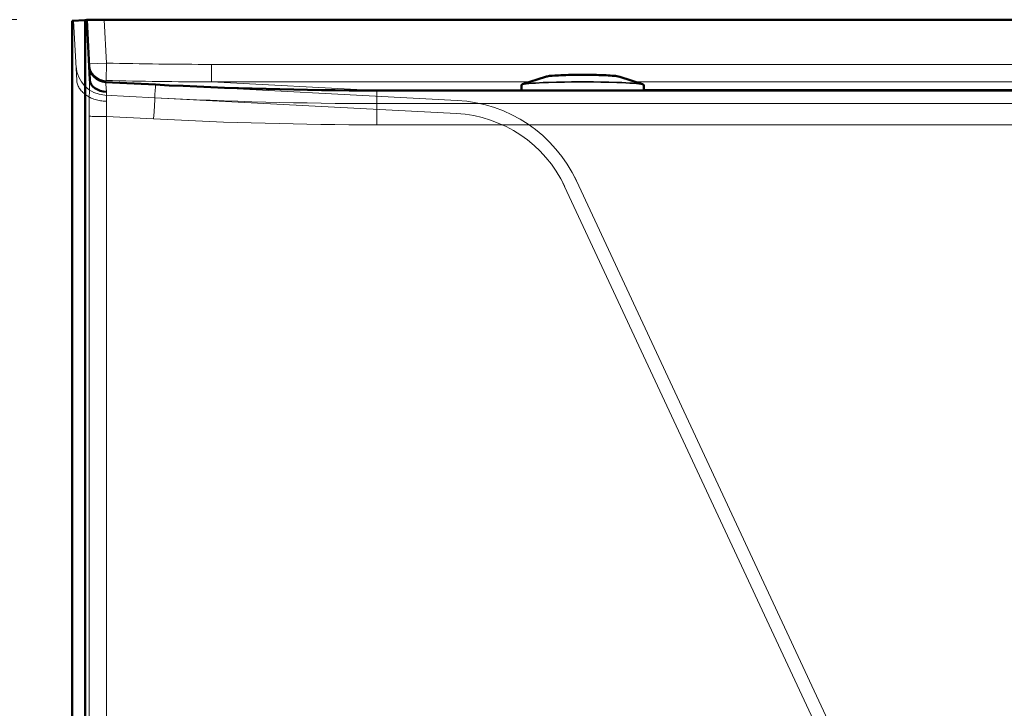
# Model space of a CAD drawing. Units: inches. Extents: x 5 to 166, y 4 to 215.
# Drawn here: x 19 to 33, y 164 to 174 of the extents above; entities that cross this region are included whole.
import ezdxf

# ---------------------------------------------------------------- set-up
doc = ezdxf.new("R2010")
doc.units = ezdxf.units.IN
doc.header["$LTSCALE"] = 20
doc.header["$MEASUREMENT"] = 0
doc.linetypes.add('LONG_DASH_DOTTED', pattern=[0.3543, 0.2362, -0.0295, 0.0591, -0.0295])
for name, color, linetype, lineweight in [('Dimension (ANSI)', 7, 'Continuous', 18), ('Overlay (ANSI)', 7, 'LONG_DASH_DOTTED', 18), ('Visible (ANSI)', 7, 'Continuous', 50), ('Visible Narrow (ANSI)', 7, 'Continuous', 5)]:
    doc.layers.add(name, color=color, linetype=linetype, lineweight=lineweight)
doc.styles.add('Spec Sheet', font='arial.ttf')
doc.dimstyles.new('Clarion Style Spec Sheet', dxfattribs={"dimscale": 20, "dimtxt": 0.08, "dimasz": 0.098425, "dimexe": 0.063, "dimexo": 0.0625, "dimgap": 0.025, "dimtad": 1, "dimdec": 3, "dimrnd": 1e-08, "dimzin": 3, "dimdsep": 46, "dimlunit": 5, "dimtxsty": 'Spec Sheet', "dimcen": 0.09, "dimdle": 0.1, "dimclrd": 256, "dimclre": 256, "dimclrt": 256, "dimadec": 0, "dimazin": 3, "dimtfac": 1.25, "dimtofl": 0, "dimtmove": 0, "dimatfit": 3, "dimfxl": 1, "dimfrac": 1, "dimtolj": 1, "dimtzin": 12, "dimlwd": -1, "dimlwe": -1, "dimarcsym": 0})

# ---------------------------------------------------------------- blocks, each defined once
blk = doc.blocks.new('*D9')
at = {"layer": 'Defpoints', "color": 0, "transparency": 16777216}
for p in [(20.296, 173.807), (16.768, 152.321), (20.329, 152.321)]:
    blk.add_point(p, dxfattribs=at)
at = {"layer": 'Dimension (ANSI)', "transparency": 16777216}
for p, q in [((19.046, 173.807), (15.508, 173.807)), ((16.768, 171.838), (16.768, 154.29)), ((19.079, 152.321), (15.508, 152.321))]:
    blk.add_line(p, q, dxfattribs=at)
for points in [[(16.44, 171.838), (17.096, 171.838), (16.768, 173.807)], [(16.44, 154.29), (17.096, 154.29), (16.768, 152.321)]]:
    blk.add_solid(points, dxfattribs=at)
at = {"layer": 'Dimension (ANSI)', "transparency": 16777216, "insert": (12.252, 164.309), "char_height": 1.6, "attachment_point": 2, "rotation": 90, "style": 'Spec Sheet'}
blk.add_mtext('\\A1;21{\\H1.25x;\\S1#2;}"', dxfattribs=at)

msp = doc.modelspace()

# ---------------------------------------------------------------- linework, layer by layer
at = {"layer": 'Overlay (ANSI)', "linetype": 'Continuous', "lineweight": 18}
for p, q in [((20.0259, 173.8012), (19.8387, 173.7914)), ((19.8387, 152.3211), (19.8387, 173.7914)), ((19.8583, 173.7925), (19.9028, 172.9432)), ((20.0455, 173.8023), (20.0259, 173.8012)), ((20.0259, 152.3212), (20.0259, 173.8012)), ((20.0455, 173.8023), (20.0903, 172.9482)), ((20.276, 173.8065), (20.2957, 173.8065)), ((20.276, 173.8065), (20.2957, 173.8065)), ((20.276, 173.8065), (20.276, 173.8065)), ((20.2957, 173.8065), (79.3794, 173.8065)), ((20.2957, 173.8065), (79.3794, 173.8065)), ((19.9028, 172.9429), (19.9028, 172.9432)), ((20.0903, 172.9482), (20.0903, 172.9481)), ((20.0903, 172.9481), (20.0903, 172.9481)), ((21.0297, 172.8773), (20.3162, 172.9147)), ((25.3458, 172.6511), (21.0297, 172.8773)), ((21.0198, 172.69), (20.3064, 172.7274)), ((75.4805, 172.7944), (24.1945, 172.7944)), ((25.336, 172.4638), (21.0198, 172.69)), ((75.4805, 172.6069), (24.1945, 172.6069)), ((26.8586, 171.4738), (26.8833, 171.4209)), ((27.0286, 171.553), (27.0532, 171.5001)), ((32.9187, 158.9215), (27.0532, 171.5001)), ((32.7488, 158.8423), (26.8833, 171.4209))]:
    msp.add_line(p, q, dxfattribs=at)
for centre, radius, start, end in [((20.3293, 173.1643), 0.4375, 183.00046, 267), ((20.3293, 173.1643), 0.25, 183.00046, 267), ((25.2411, 170.6538), 2, 25, 87), ((25.2411, 170.6538), 1.8125, 25, 87)]:
    msp.add_arc(centre, radius, start, end, dxfattribs=at)
msp.add_ellipse((20.3405, 172.9549), major_axis=(0.2504, 0.0001), ratio=0.7207057, start_param=3.179058, end_param=4.6741434, dxfattribs=at)
for points, knots in [([(20.276, 173.8065), (20.2479, 173.8059), (20.2201, 173.8052), (20.1651, 173.8036), (20.1382, 173.8027), (20.0598, 173.8002), (20.0126, 173.7984), (19.9355, 173.7955), (19.9059, 173.7944), (19.8678, 173.7928), (19.8583, 173.7925), (19.8583, 173.7925)], [0.0000395, 0.0000395, 0.0000395, 0.0000395, 0.214212, 0.214212, 0.4310501, 0.4310501, 0.8723915, 0.8723915, 1.2996297, 1.2996297, 1.6999866, 1.6999866, 1.6999866, 1.6999866]), ([(20.0455, 173.8023), (20.0455, 173.8023), (20.0521, 173.8025), (20.0775, 173.8032), (20.0961, 173.8037), (20.141, 173.8048), (20.166, 173.8054), (20.2067, 173.806), (20.2205, 173.8062), (20.2415, 173.8064), (20.2485, 173.8065), (20.2623, 173.8065), (20.2691, 173.8065), (20.276, 173.8065)], [0.00002084, 0.00002084, 0.00002084, 0.00002084, 0.25126222, 0.25126222, 0.50345869, 0.50345869, 0.73256329, 0.73256329, 0.84364247, 0.84364247, 0.89764203, 0.89764203, 0.95020495, 0.95020495, 0.95020495, 0.95020495]), ([(19.9028, 172.9429), (19.9039, 172.9231), (19.9075, 172.9037), (19.9135, 172.8846), (19.9165, 172.875), (19.9202, 172.8656), (19.9244, 172.8562), (19.9287, 172.8469), (19.9336, 172.8376), (19.9391, 172.8285), (19.9501, 172.8104), (19.9632, 172.7933), (19.9785, 172.7771), (19.9862, 172.769), (19.9944, 172.7612), (20.0031, 172.7535), (20.0119, 172.7459), (20.0212, 172.7386), (20.0308, 172.7316), (20.0501, 172.7177), (20.071, 172.7053), (20.0935, 172.6942), (20.1048, 172.6887), (20.1165, 172.6834), (20.1285, 172.6787), (20.1405, 172.6739), (20.1527, 172.6695), (20.1652, 172.6656), (20.1901, 172.6578), (20.2159, 172.6516), (20.2425, 172.6472), (20.2559, 172.645), (20.2694, 172.6433), (20.283, 172.642), (20.2899, 172.6413), (20.2967, 172.6408), (20.3035, 172.6404), (20.3104, 172.6399), (20.3173, 172.6396), (20.3241, 172.6394)], [0, 0, 0, 0, 0.125, 0.125, 0.125, 0.1875, 0.1875, 0.1875, 0.25, 0.25, 0.25, 0.375, 0.375, 0.375, 0.4375, 0.4375, 0.4375, 0.5, 0.5, 0.5, 0.625, 0.625, 0.625, 0.6875, 0.6875, 0.6875, 0.75, 0.75, 0.75, 0.875, 0.875, 0.875, 0.9375, 0.9375, 0.9375, 0.96875, 0.96875, 0.96875, 1, 1, 1, 1])]:
    msp.add_open_spline(points, degree=3, knots=knots, dxfattribs=at)
for points in [[(21.0297, 172.8773), (22.0835, 172.822), (23.1392, 172.7944), (24.1945, 172.7944)], [(21.0198, 172.69), (22.077, 172.6346), (23.1359, 172.6069), (24.1945, 172.6069)]]:
    msp.add_open_spline(points, degree=3, dxfattribs=at)
at = {"layer": 'Visible (ANSI)'}
for p, q in [((20.0259, 173.8012), (19.8387, 173.7914)), ((19.8387, 152.3211), (19.8387, 173.7914)), ((20.0455, 173.8023), (20.0259, 173.8012)), ((20.0259, 152.3212), (20.0259, 173.8012)), ((20.0455, 173.8023), (20.0903, 172.9482)), ((20.276, 173.8065), (20.2957, 173.8065)), ((20.2957, 173.8065), (79.3794, 173.8065)), ((26.6085, 172.9894), (26.2827, 172.8831)), ((27.6713, 172.9894), (27.9971, 172.8831)), ((21.0297, 172.8773), (20.3162, 172.9147)), ((26.2649, 172.7944), (26.2649, 172.8664)), ((28.0149, 172.7944), (28.0149, 172.8664)), ((75.4805, 172.7944), (24.1945, 172.7944))]:
    msp.add_line(p, q, dxfattribs=at)
msp.add_arc((20.3293, 173.1643), 0.25, 183.00046, 267, dxfattribs=at)
msp.add_ellipse((20.3405, 172.9549), major_axis=(0.2504, 0.0001), ratio=0.7207057, start_param=3.179058, end_param=4.6741434, dxfattribs=at)
for points, knots in [([(20.0455, 173.8023), (20.0455, 173.8023), (20.0521, 173.8025), (20.0775, 173.8032), (20.0961, 173.8037), (20.141, 173.8048), (20.166, 173.8054), (20.2067, 173.806), (20.2205, 173.8062), (20.2415, 173.8064), (20.2485, 173.8065), (20.2623, 173.8065), (20.2691, 173.8065), (20.276, 173.8065)], [0.00002084, 0.00002084, 0.00002084, 0.00002084, 0.25126222, 0.25126222, 0.50345869, 0.50345869, 0.73256329, 0.73256329, 0.84364247, 0.84364247, 0.89764203, 0.89764203, 0.95020495, 0.95020495, 0.95020495, 0.95020495]), ([(26.6085, 172.9894), (26.6185, 172.9926), (26.6259, 172.9942), (26.6751, 173.004), (26.7235, 173.0069), (26.8369, 173.0125), (26.8853, 173.0141), (26.9879, 173.0165), (27.0419, 173.0172), (27.1512, 173.0177), (27.2063, 173.0174), (27.3127, 173.0161), (27.3639, 173.015), (27.4578, 173.0118), (27.5004, 173.0099), (27.5748, 173.005), (27.6051, 173.0024), (27.6435, 172.9965), (27.6541, 172.995), (27.6713, 172.9894)], [2.6863598, 2.6863598, 2.6863598, 2.6863598, 2.7857989, 2.7857989, 3.3504997, 3.3504997, 3.6862658, 3.6862658, 4.0125819, 4.0125819, 4.336843, 4.336843, 4.6616601, 4.6616601, 4.9906021, 4.9906021, 5.3389487, 5.3389487, 5.5098639, 5.5098639, 5.5098639, 5.5098639]), ([(26.2649, 172.8664), (26.2649, 172.8689), (26.2657, 172.8713), (26.2679, 172.8748), (26.2691, 172.876), (26.2715, 172.878), (26.2728, 172.8788), (26.2753, 172.8802), (26.2767, 172.8808), (26.2796, 172.882), (26.2811, 172.8825), (26.2827, 172.8831)], [2.52731553, 2.52731553, 2.52731553, 2.52731553, 2.55912438, 2.55912438, 2.59093323, 2.59093323, 2.62274208, 2.62274208, 2.65455093, 2.65455093, 2.68635978, 2.68635978, 2.68635978, 2.68635978]), ([(27.9971, 172.8831), (27.9987, 172.8825), (28.0003, 172.882), (28.0031, 172.8808), (28.0045, 172.8802), (28.0071, 172.8788), (28.0083, 172.878), (28.0107, 172.876), (28.012, 172.8748), (28.0141, 172.8713), (28.0149, 172.8689), (28.0149, 172.8664)], [5.50986393, 5.50986393, 5.50986393, 5.50986393, 5.54167278, 5.54167278, 5.57348163, 5.57348163, 5.60529048, 5.60529048, 5.63709933, 5.63709933, 5.66890818, 5.66890818, 5.66890818, 5.66890818])]:
    msp.add_open_spline(points, degree=3, knots=knots, dxfattribs=at)
msp.add_open_spline([(21.0297, 172.8773), (22.0835, 172.822), (23.1392, 172.7944), (24.1945, 172.7944)], degree=3, dxfattribs=at)
at = {"layer": 'Visible Narrow (ANSI)'}
for p, q in [((20.3282, 173.1862), (20.2957, 173.8065)), ((20.3282, 173.1862), (20.0785, 173.1732)), ((20.3282, 173.1864), (20.3219, 172.9364)), ((77.8448, 173.1673), (21.8302, 173.1673)), ((21.8302, 172.9176), (21.8302, 173.1673)), ((24.1814, 172.7944), (21.8302, 172.9176)), ((21.8302, 172.9176), (26.3885, 172.9176)), ((27.8913, 172.9176), (77.8448, 172.9176)), ((24.1945, 172.3031), (24.1945, 172.7944)), ((75.3897, 172.808), (28.0149, 172.808)), ((20.079, 172.4262), (20.079, 152.3212)), ((20.3287, 172.422), (21.0035, 172.3867)), ((20.3287, 152.3211), (20.3287, 172.422)), ((24.1945, 172.3031), (75.4805, 172.3031))]:
    msp.add_line(p, q, dxfattribs=at)
for centre, major_axis, ratio, start_param, end_param in [((20.3282, 173.1862), (-0.2497, -0.0131), 0.9996302, 0, 1.4931828), ((20.273, 202.9581), (-42.044, 2.2038), 0.7066215, 1.6091292, 1.6448387), ((27.1399, 172.9849), (-0.5382, 0), 0.052336, 3.3006369, 6.1241411), ((20.1183, 172.411), (-0.0008, 0.7511), 0.0523305, 0.7737737, 1.5505689), ((18.7635, 203.0372), (1.5528, -30.1225), 0.0058252, 6.2825781, 6.3208998), ((20.3688, 172.4112), (-0.0526, 0.5034), 0.0004457, 5.5187825, 6.283115), ((20.273, 202.9581), (-42.2204, 2.213), 0.7095821, 1.6091293, 1.6448387), ((21.0035, 172.378), (0.0262, 0.4993), 0.0009135, 0, 1.553367), ((27.1399, 172.8664), (-0.875, 0), 0.052336, 3.1415927, 6.2831853), ((27.1399, 172.8759), (-0.8681, 0), 0.052336, 3.3006369, 6.1241411), ((20.368, 172.4113), (0.014, -0.5014), 0.0777623, 3.8996675, 4.6887019), ((27.1399, 172.7516), (0.875, 0), 0.052336, 1.208292, 1.9333007), ((20.3287, 172.4264), (-0.25, 0), 0.0174524, 0.0523678, 1.5707963), ((23.1309, 202.817), (-43.1039, 1.5057), 0.707053, 1.5461293, 1.6201604)]:
    msp.add_ellipse(centre, major_axis=major_axis, ratio=ratio, start_param=start_param, end_param=end_param, dxfattribs=at)

# ---------------------------------------------------------------- dimensions: what is measured, and where the dimension line sits
at = {"layer": 'Dimension (ANSI)'}
dim = msp.add_linear_dim(base=(16.7679, 152.3211), p1=(20.2957, 173.8065), p2=(20.3287, 152.3211), angle=270, text='<>"', dimstyle='Clarion Style Spec Sheet', override={"dimgap": 0.025, "dimdec": 3, "dimtol": 0, "dimlim": 0, "dimtp": 0, "dimtm": 0, "dimtdec": 2, "dimatfit": 1}, dxfattribs=at)
dim.commit()
dim.dimension.update_dxf_attribs({"geometry": '*D9', "text_midpoint": (16.7679, 164.3087), "dimtype": 160})

doc.saveas('drawing.dxf')
